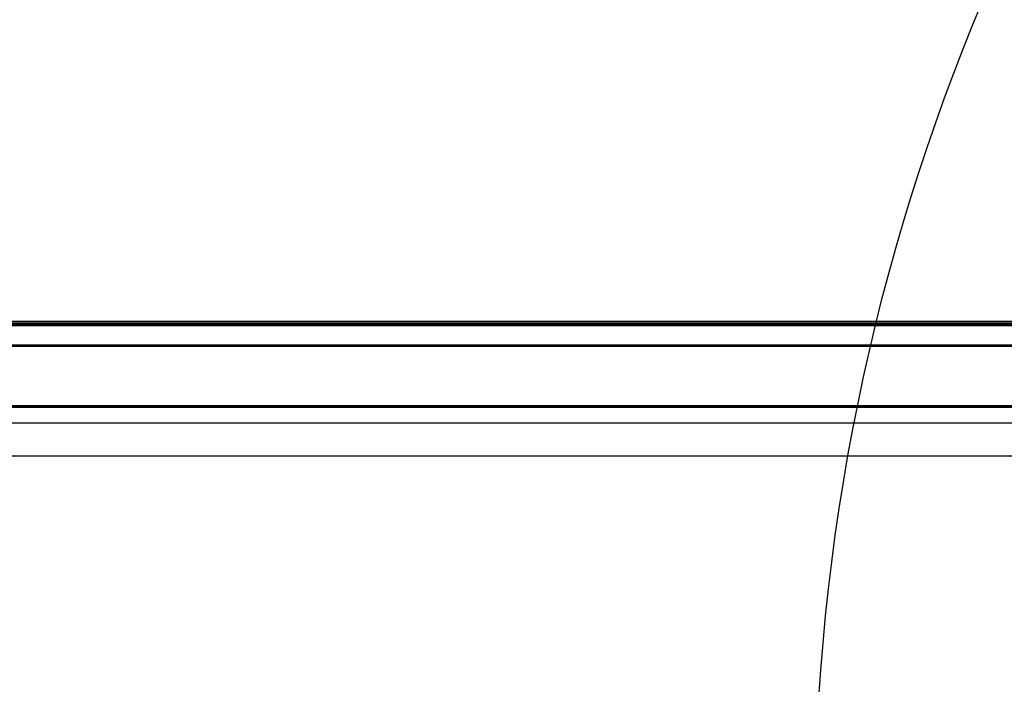
# Model space of a CAD drawing. Units: millimetres. Extents: x -7004 to 27639, y 361 to 38571.
# Drawn here: x 1733 to 2032, y 14441 to 14642 of the extents above; entities that cross this region are included whole.
import ezdxf

# ---------------------------------------------------------------- set-up
doc = ezdxf.new("R2010")
doc.units = ezdxf.units.MM

msp = doc.modelspace()

# ---------------------------------------------------------------- linework, layer by layer
at = {"color": 7, "linetype": 'Continuous', "lineweight": 25}
for p, q in [((4328.964, 14550.826), (918.964, 14550.826)), ((4328.964, 14550.401), (918.964, 14550.401)), ((4328.964, 14550.001), (918.964, 14550.001)), ((4328.964, 14549.951), (918.964, 14549.951)), ((4328.964, 14549.551), (918.964, 14549.551)), ((918.964, 14543.759), (4328.964, 14543.759)), ((918.964, 14543.359), (4328.964, 14543.359)), ((918.964, 14525.366), (4328.964, 14525.366)), ((918.964, 14524.966), (4328.964, 14524.966)), ((918.964, 14524.916), (4328.964, 14524.916)), ((958.964, 14520.157), (4288.964, 14520.157)), ((958.964, 14510.157), (4288.964, 14510.157))]:
    msp.add_line(p, q, dxfattribs=at)
msp.add_circle((2623.964, 14395.157), 650, dxfattribs=at)

doc.saveas('drawing.dxf')
